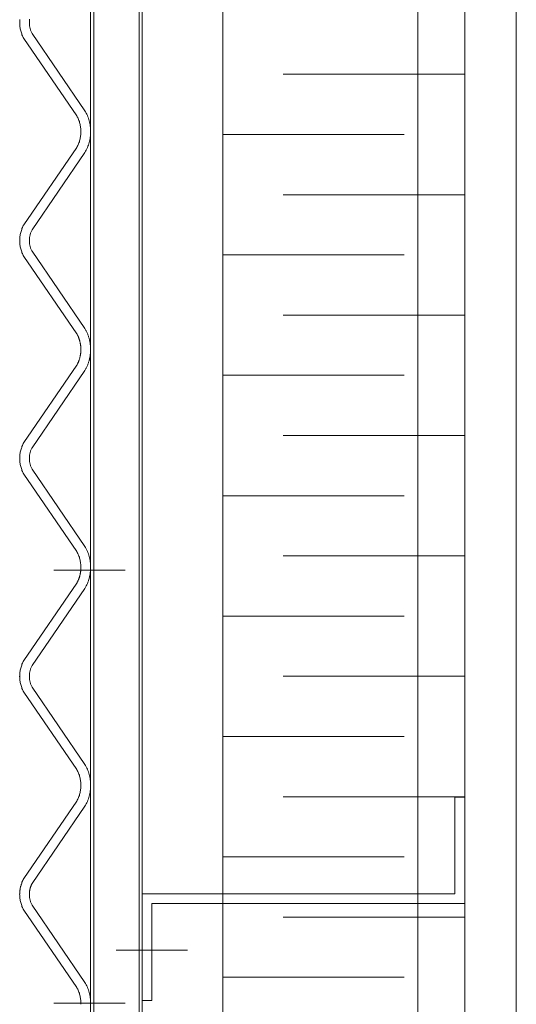
# Model space of a CAD drawing. Units: inches. Extents: x -1427 to 524, y -806 to 1404.
# Drawn here: x -975 to -969, y 1278 to 1290 of the extents above; entities that cross this region are included whole.
import ezdxf

# ---------------------------------------------------------------- set-up
doc = ezdxf.new("R2010")
doc.units = ezdxf.units.IN
doc.header["$LTSCALE"] = 48
doc.header["$MEASUREMENT"] = 0
doc.layers.add('X - Plan & Section', color=7, linetype='Continuous', lineweight=18)

# ---------------------------------------------------------------- blocks, each defined once
blk = doc.blocks.new('Group-6')
at = {"layer": 'X - Plan & Section', "transparency": 33554687}
for p, q in [((-1113.603, 451.72), (-1113.603, 717.659)), ((-1115.177, 717.437), (-1115.177, 571.685)), ((-1114.625, 717.437), (-1114.625, 571.685)), ((-1114.586, 717.437), (-1114.586, 571.685)), ((-1115.216, 715.47), (-1115.216, 571.685)), ((-1110.65, 444.495), (-1110.65, 715.365)), ((-1110.02, 444.495), (-1110.02, 709.898)), ((-1116.081, 692.522), (-1116.082, 692.51)), ((-1116.082, 692.51), (-1116.082, 692.497)), ((-1116.082, 692.497), (-1116.082, 692.485)), ((-1116.082, 692.485), (-1116.082, 692.472)), ((-1116.082, 692.472), (-1116.082, 692.459)), ((-1116.082, 692.459), (-1116.081, 692.447)), ((-1115.963, 692.51), (-1115.964, 692.502)), ((-1115.964, 692.502), (-1115.964, 692.493)), ((-1115.964, 692.493), (-1115.964, 692.485)), ((-1115.964, 692.485), (-1115.964, 692.476)), ((-1115.964, 692.476), (-1115.964, 692.468)), ((-1115.964, 692.468), (-1115.963, 692.459)), ((-1115.962, 692.519), (-1115.963, 692.51)), ((-1115.963, 692.459), (-1115.962, 692.451)), ((-1115.961, 692.527), (-1115.962, 692.519)), ((-1116.081, 692.447), (-1116.079, 692.434)), ((-1116.079, 692.434), (-1116.077, 692.422)), ((-1116.077, 692.422), (-1116.075, 692.41)), ((-1116.075, 692.41), (-1116.073, 692.397)), ((-1116.073, 692.397), (-1116.07, 692.385)), ((-1116.07, 692.385), (-1116.066, 692.373)), ((-1116.066, 692.373), (-1116.062, 692.361)), ((-1116.062, 692.361), (-1116.058, 692.349)), ((-1116.058, 692.349), (-1116.054, 692.337)), ((-1116.054, 692.337), (-1116.049, 692.325)), ((-1115.962, 692.451), (-1115.961, 692.442)), ((-1115.961, 692.442), (-1115.96, 692.434)), ((-1115.96, 692.434), (-1115.958, 692.425)), ((-1115.958, 692.425), (-1115.956, 692.417)), ((-1115.956, 692.417), (-1115.954, 692.409)), ((-1115.954, 692.409), (-1115.951, 692.401)), ((-1115.951, 692.401), (-1115.949, 692.393)), ((-1115.949, 692.393), (-1115.946, 692.385)), ((-1115.946, 692.385), (-1115.942, 692.377)), ((-1115.942, 692.377), (-1115.939, 692.369)), ((-1115.939, 692.369), (-1115.935, 692.361)), ((-1115.935, 692.361), (-1115.931, 692.354)), ((-1115.931, 692.354), (-1115.285, 691.41)), ((-1116.049, 692.325), (-1116.044, 692.314)), ((-1116.044, 692.314), (-1116.038, 692.303)), ((-1116.038, 692.303), (-1116.032, 692.292)), ((-1116.032, 692.292), (-1115.385, 691.348)), ((-1112.865, 691.854), (-1110.65, 691.854)), ((-1115.285, 691.41), (-1115.277, 691.396)), ((-1115.277, 691.396), (-1115.269, 691.381)), ((-1115.269, 691.381), (-1115.262, 691.366)), ((-1115.385, 691.348), (-1115.379, 691.337)), ((-1115.379, 691.337), (-1115.373, 691.325)), ((-1115.373, 691.325), (-1115.368, 691.314)), ((-1115.368, 691.314), (-1115.363, 691.302)), ((-1115.363, 691.302), (-1115.359, 691.291)), ((-1115.359, 691.291), (-1115.354, 691.279)), ((-1115.354, 691.279), (-1115.351, 691.267)), ((-1115.351, 691.267), (-1115.347, 691.254)), ((-1115.347, 691.254), (-1115.344, 691.242)), ((-1115.262, 691.366), (-1115.255, 691.35)), ((-1115.255, 691.35), (-1115.249, 691.335)), ((-1115.249, 691.335), (-1115.243, 691.319)), ((-1115.243, 691.319), (-1115.238, 691.303)), ((-1115.238, 691.303), (-1115.234, 691.287)), ((-1115.234, 691.287), (-1115.23, 691.271)), ((-1115.23, 691.271), (-1115.226, 691.254)), ((-1115.226, 691.254), (-1115.223, 691.238)), ((-1115.344, 691.242), (-1115.342, 691.23)), ((-1115.342, 691.23), (-1115.339, 691.217)), ((-1115.339, 691.217), (-1115.338, 691.205)), ((-1115.338, 691.205), (-1115.336, 691.192)), ((-1115.336, 691.192), (-1115.335, 691.18)), ((-1115.335, 691.18), (-1115.335, 691.167)), ((-1115.335, 691.167), (-1115.334, 691.155)), ((-1115.334, 691.155), (-1115.335, 691.142)), ((-1115.335, 691.142), (-1115.335, 691.129)), ((-1115.223, 691.238), (-1115.221, 691.221)), ((-1115.221, 691.221), (-1115.219, 691.205)), ((-1115.219, 691.205), (-1115.217, 691.188)), ((-1115.217, 691.188), (-1115.217, 691.171)), ((-1115.217, 691.171), (-1115.216, 691.155)), ((-1115.216, 691.155), (-1115.217, 691.138)), ((-1115.217, 691.138), (-1115.217, 691.121)), ((-1115.359, 691.019), (-1115.363, 691.007)), ((-1115.354, 691.031), (-1115.359, 691.019)), ((-1115.351, 691.043), (-1115.354, 691.031)), ((-1115.347, 691.055), (-1115.351, 691.043)), ((-1115.344, 691.067), (-1115.347, 691.055)), ((-1115.342, 691.08), (-1115.344, 691.067)), ((-1115.339, 691.092), (-1115.342, 691.08)), ((-1115.338, 691.104), (-1115.339, 691.092)), ((-1115.336, 691.117), (-1115.338, 691.104)), ((-1115.335, 691.129), (-1115.336, 691.117)), ((-1115.234, 691.022), (-1115.238, 691.006)), ((-1115.23, 691.039), (-1115.234, 691.022)), ((-1115.226, 691.055), (-1115.23, 691.039)), ((-1115.223, 691.071), (-1115.226, 691.055)), ((-1115.221, 691.088), (-1115.223, 691.071)), ((-1115.219, 691.105), (-1115.221, 691.088)), ((-1115.217, 691.121), (-1115.219, 691.105)), ((-1113.603, 691.119), (-1111.388, 691.119)), ((-1115.385, 690.962), (-1116.032, 690.018)), ((-1115.285, 690.899), (-1115.931, 689.956)), ((-1115.379, 690.973), (-1115.385, 690.962)), ((-1115.373, 690.984), (-1115.379, 690.973)), ((-1115.368, 690.995), (-1115.373, 690.984)), ((-1115.363, 691.007), (-1115.368, 690.995)), ((-1115.277, 690.914), (-1115.285, 690.899)), ((-1115.269, 690.928), (-1115.277, 690.914)), ((-1115.262, 690.944), (-1115.269, 690.928)), ((-1115.255, 690.959), (-1115.262, 690.944)), ((-1115.249, 690.975), (-1115.255, 690.959)), ((-1115.243, 690.99), (-1115.249, 690.975)), ((-1115.238, 691.006), (-1115.243, 690.99)), ((-1112.865, 690.384), (-1110.65, 690.384)), ((-1116.066, 689.937), (-1116.07, 689.924)), ((-1116.062, 689.949), (-1116.066, 689.937)), ((-1116.058, 689.961), (-1116.062, 689.949)), ((-1116.054, 689.972), (-1116.058, 689.961)), ((-1116.049, 689.984), (-1116.054, 689.972)), ((-1116.044, 689.995), (-1116.049, 689.984)), ((-1116.038, 690.007), (-1116.044, 689.995)), ((-1116.032, 690.018), (-1116.038, 690.007)), ((-1115.942, 689.933), (-1115.946, 689.925)), ((-1115.939, 689.94), (-1115.942, 689.933)), ((-1115.935, 689.948), (-1115.939, 689.94)), ((-1115.931, 689.956), (-1115.935, 689.948)), ((-1116.081, 689.862), (-1116.082, 689.85)), ((-1116.082, 689.85), (-1116.082, 689.837)), ((-1116.082, 689.837), (-1116.082, 689.825)), ((-1116.082, 689.825), (-1116.082, 689.812)), ((-1116.082, 689.812), (-1116.082, 689.799)), ((-1116.079, 689.875), (-1116.081, 689.862)), ((-1116.077, 689.887), (-1116.079, 689.875)), ((-1116.075, 689.9), (-1116.077, 689.887)), ((-1116.073, 689.912), (-1116.075, 689.9)), ((-1116.07, 689.924), (-1116.073, 689.912)), ((-1115.963, 689.85), (-1115.964, 689.842)), ((-1115.964, 689.842), (-1115.964, 689.833)), ((-1115.964, 689.833), (-1115.964, 689.825)), ((-1115.964, 689.825), (-1115.964, 689.816)), ((-1115.964, 689.816), (-1115.964, 689.808)), ((-1115.962, 689.859), (-1115.963, 689.85)), ((-1115.961, 689.867), (-1115.962, 689.859)), ((-1115.96, 689.876), (-1115.961, 689.867)), ((-1115.958, 689.884), (-1115.96, 689.876)), ((-1115.956, 689.892), (-1115.958, 689.884)), ((-1115.954, 689.9), (-1115.956, 689.892)), ((-1115.951, 689.909), (-1115.954, 689.9)), ((-1115.949, 689.917), (-1115.951, 689.909)), ((-1115.946, 689.925), (-1115.949, 689.917)), ((-1116.082, 689.799), (-1116.081, 689.787)), ((-1116.081, 689.787), (-1116.079, 689.774)), ((-1116.079, 689.774), (-1116.077, 689.762)), ((-1116.077, 689.762), (-1116.075, 689.75)), ((-1116.075, 689.75), (-1116.073, 689.737)), ((-1116.073, 689.737), (-1116.07, 689.725)), ((-1116.07, 689.725), (-1116.066, 689.713)), ((-1116.066, 689.713), (-1116.062, 689.701)), ((-1116.062, 689.701), (-1116.058, 689.689)), ((-1115.964, 689.808), (-1115.963, 689.799)), ((-1115.963, 689.799), (-1115.962, 689.791)), ((-1115.962, 689.791), (-1115.961, 689.782)), ((-1115.961, 689.782), (-1115.96, 689.774)), ((-1115.96, 689.774), (-1115.958, 689.765)), ((-1115.958, 689.765), (-1115.956, 689.757)), ((-1115.956, 689.757), (-1115.954, 689.749)), ((-1115.954, 689.749), (-1115.951, 689.741)), ((-1115.951, 689.741), (-1115.949, 689.733)), ((-1115.949, 689.733), (-1115.946, 689.725)), ((-1115.946, 689.725), (-1115.942, 689.717)), ((-1115.942, 689.717), (-1115.939, 689.709)), ((-1115.939, 689.709), (-1115.935, 689.701)), ((-1115.935, 689.701), (-1115.931, 689.694)), ((-1115.931, 689.694), (-1115.285, 688.75)), ((-1116.058, 689.689), (-1116.054, 689.677)), ((-1116.054, 689.677), (-1116.049, 689.665)), ((-1116.049, 689.665), (-1116.044, 689.654)), ((-1116.044, 689.654), (-1116.038, 689.643)), ((-1116.038, 689.643), (-1116.032, 689.632)), ((-1116.032, 689.632), (-1115.385, 688.688)), ((-1113.603, 689.65), (-1111.388, 689.65)), ((-1112.865, 688.915), (-1110.65, 688.915)), ((-1115.285, 688.75), (-1115.281, 688.743)), ((-1115.281, 688.743), (-1115.277, 688.736)), ((-1115.277, 688.736), (-1115.273, 688.728)), ((-1115.273, 688.728), (-1115.269, 688.721)), ((-1115.385, 688.688), (-1115.382, 688.682)), ((-1115.382, 688.682), (-1115.379, 688.677)), ((-1115.379, 688.677), (-1115.376, 688.671)), ((-1115.376, 688.671), (-1115.373, 688.665)), ((-1115.373, 688.665), (-1115.371, 688.66)), ((-1115.371, 688.66), (-1115.368, 688.654)), ((-1115.368, 688.654), (-1115.366, 688.648)), ((-1115.366, 688.648), (-1115.363, 688.642)), ((-1115.363, 688.642), (-1115.361, 688.637)), ((-1115.361, 688.637), (-1115.359, 688.631)), ((-1115.359, 688.631), (-1115.357, 688.625)), ((-1115.357, 688.625), (-1115.355, 688.619)), ((-1115.355, 688.619), (-1115.353, 688.613)), ((-1115.353, 688.613), (-1115.351, 688.607)), ((-1115.269, 688.721), (-1115.265, 688.713)), ((-1115.265, 688.713), (-1115.262, 688.706)), ((-1115.262, 688.706), (-1115.259, 688.698)), ((-1115.259, 688.698), (-1115.255, 688.691)), ((-1115.255, 688.691), (-1115.252, 688.683)), ((-1115.252, 688.683), (-1115.249, 688.675)), ((-1115.249, 688.675), (-1115.246, 688.667)), ((-1115.246, 688.667), (-1115.244, 688.659)), ((-1115.244, 688.659), (-1115.241, 688.651)), ((-1115.241, 688.651), (-1115.238, 688.643)), ((-1115.238, 688.643), (-1115.236, 688.635)), ((-1115.236, 688.635), (-1115.234, 688.627)), ((-1115.234, 688.627), (-1115.232, 688.619)), ((-1115.232, 688.619), (-1115.23, 688.611)), ((-1115.23, 688.611), (-1115.228, 688.603)), ((-1115.351, 688.607), (-1115.349, 688.601)), ((-1115.349, 688.601), (-1115.347, 688.595)), ((-1115.347, 688.595), (-1115.346, 688.589)), ((-1115.346, 688.589), (-1115.344, 688.582)), ((-1115.344, 688.582), (-1115.343, 688.576)), ((-1115.343, 688.576), (-1115.342, 688.57)), ((-1115.342, 688.57), (-1115.341, 688.564)), ((-1115.341, 688.564), (-1115.34, 688.558)), ((-1115.34, 688.558), (-1115.339, 688.552)), ((-1115.339, 688.552), (-1115.338, 688.545)), ((-1115.338, 688.545), (-1115.337, 688.539)), ((-1115.337, 688.539), (-1115.336, 688.533)), ((-1115.336, 688.533), (-1115.336, 688.527)), ((-1115.336, 688.527), (-1115.335, 688.52)), ((-1115.335, 688.52), (-1115.335, 688.514)), ((-1115.335, 688.514), (-1115.335, 688.508)), ((-1115.335, 688.508), (-1115.335, 688.501)), ((-1115.335, 688.501), (-1115.334, 688.495)), ((-1115.334, 688.495), (-1115.335, 688.489)), ((-1115.335, 688.489), (-1115.335, 688.483)), ((-1115.228, 688.603), (-1115.226, 688.595)), ((-1115.226, 688.595), (-1115.225, 688.587)), ((-1115.225, 688.587), (-1115.223, 688.578)), ((-1115.223, 688.578), (-1115.222, 688.57)), ((-1115.222, 688.57), (-1115.221, 688.562)), ((-1115.221, 688.562), (-1115.22, 688.553)), ((-1115.22, 688.553), (-1115.219, 688.545)), ((-1115.219, 688.545), (-1115.218, 688.537)), ((-1115.218, 688.537), (-1115.217, 688.529)), ((-1115.217, 688.529), (-1115.217, 688.52)), ((-1115.217, 688.52), (-1115.217, 688.512)), ((-1115.217, 688.512), (-1115.216, 688.503)), ((-1115.216, 688.503), (-1115.216, 688.495)), ((-1115.216, 688.495), (-1115.216, 688.487)), ((-1115.355, 688.371), (-1115.357, 688.366)), ((-1115.353, 688.377), (-1115.355, 688.371)), ((-1115.351, 688.383), (-1115.353, 688.377)), ((-1115.349, 688.39), (-1115.351, 688.383)), ((-1115.347, 688.396), (-1115.349, 688.39)), ((-1115.346, 688.402), (-1115.347, 688.396)), ((-1115.344, 688.408), (-1115.346, 688.402)), ((-1115.343, 688.414), (-1115.344, 688.408)), ((-1115.342, 688.42), (-1115.343, 688.414)), ((-1115.341, 688.426), (-1115.342, 688.42)), ((-1115.34, 688.433), (-1115.341, 688.426)), ((-1115.339, 688.439), (-1115.34, 688.433)), ((-1115.338, 688.445), (-1115.339, 688.439)), ((-1115.337, 688.451), (-1115.338, 688.445)), ((-1115.336, 688.457), (-1115.337, 688.451)), ((-1115.335, 688.47), (-1115.336, 688.464)), ((-1115.336, 688.464), (-1115.336, 688.457)), ((-1115.335, 688.483), (-1115.335, 688.476)), ((-1115.335, 688.476), (-1115.335, 688.47)), ((-1115.232, 688.371), (-1115.234, 688.363)), ((-1115.23, 688.379), (-1115.232, 688.371)), ((-1115.228, 688.387), (-1115.23, 688.379)), ((-1115.226, 688.396), (-1115.228, 688.387)), ((-1115.225, 688.404), (-1115.226, 688.396)), ((-1115.223, 688.412), (-1115.225, 688.404)), ((-1115.222, 688.42), (-1115.223, 688.412)), ((-1115.221, 688.428), (-1115.222, 688.42)), ((-1115.22, 688.437), (-1115.221, 688.428)), ((-1115.219, 688.445), (-1115.22, 688.437)), ((-1115.218, 688.453), (-1115.219, 688.445)), ((-1115.217, 688.462), (-1115.218, 688.453)), ((-1115.216, 688.487), (-1115.217, 688.478)), ((-1115.217, 688.478), (-1115.217, 688.47)), ((-1115.217, 688.47), (-1115.217, 688.462)), ((-1115.385, 688.303), (-1116.032, 687.359)), ((-1115.382, 688.308), (-1115.385, 688.303)), ((-1115.379, 688.314), (-1115.382, 688.308)), ((-1115.376, 688.319), (-1115.379, 688.314)), ((-1115.373, 688.325), (-1115.376, 688.319)), ((-1115.371, 688.331), (-1115.373, 688.325)), ((-1115.368, 688.336), (-1115.371, 688.331)), ((-1115.366, 688.342), (-1115.368, 688.336)), ((-1115.363, 688.348), (-1115.366, 688.342)), ((-1115.361, 688.354), (-1115.363, 688.348)), ((-1115.359, 688.36), (-1115.361, 688.354)), ((-1115.357, 688.366), (-1115.359, 688.36)), ((-1115.277, 688.254), (-1115.281, 688.247)), ((-1115.273, 688.262), (-1115.277, 688.254)), ((-1115.269, 688.269), (-1115.273, 688.262)), ((-1115.265, 688.277), (-1115.269, 688.269)), ((-1115.262, 688.284), (-1115.265, 688.277)), ((-1115.259, 688.292), (-1115.262, 688.284)), ((-1115.255, 688.3), (-1115.259, 688.292)), ((-1115.252, 688.307), (-1115.255, 688.3)), ((-1115.249, 688.315), (-1115.252, 688.307)), ((-1115.246, 688.323), (-1115.249, 688.315)), ((-1115.244, 688.331), (-1115.246, 688.323)), ((-1115.241, 688.339), (-1115.244, 688.331)), ((-1115.238, 688.347), (-1115.241, 688.339)), ((-1115.236, 688.355), (-1115.238, 688.347)), ((-1115.234, 688.363), (-1115.236, 688.355)), ((-1115.285, 688.24), (-1115.931, 687.297)), ((-1115.281, 688.247), (-1115.285, 688.24)), ((-1113.603, 688.18), (-1111.388, 688.18)), ((-1112.865, 687.445), (-1110.65, 687.445)), ((-1116.062, 687.29), (-1116.066, 687.277)), ((-1116.058, 687.301), (-1116.062, 687.29)), ((-1116.054, 687.313), (-1116.058, 687.301)), ((-1116.049, 687.325), (-1116.054, 687.313)), ((-1116.044, 687.336), (-1116.049, 687.325)), ((-1116.038, 687.347), (-1116.044, 687.336)), ((-1116.032, 687.359), (-1116.038, 687.347)), ((-1115.935, 687.289), (-1115.939, 687.281)), ((-1115.931, 687.297), (-1115.935, 687.289)), ((-1116.081, 687.203), (-1116.082, 687.191)), ((-1116.082, 687.191), (-1116.082, 687.178)), ((-1116.082, 687.178), (-1116.082, 687.166)), ((-1116.079, 687.216), (-1116.081, 687.203)), ((-1116.077, 687.228), (-1116.079, 687.216)), ((-1116.075, 687.241), (-1116.077, 687.228)), ((-1116.073, 687.253), (-1116.075, 687.241)), ((-1116.07, 687.265), (-1116.073, 687.253)), ((-1116.066, 687.277), (-1116.07, 687.265)), ((-1115.963, 687.191), (-1115.964, 687.183)), ((-1115.964, 687.183), (-1115.964, 687.174)), ((-1115.964, 687.174), (-1115.964, 687.166)), ((-1115.962, 687.2), (-1115.963, 687.191)), ((-1115.961, 687.208), (-1115.962, 687.2)), ((-1115.96, 687.216), (-1115.961, 687.208)), ((-1115.958, 687.225), (-1115.96, 687.216)), ((-1115.956, 687.233), (-1115.958, 687.225)), ((-1115.954, 687.241), (-1115.956, 687.233)), ((-1115.951, 687.249), (-1115.954, 687.241)), ((-1115.949, 687.258), (-1115.951, 687.249)), ((-1115.946, 687.266), (-1115.949, 687.258)), ((-1115.942, 687.273), (-1115.946, 687.266)), ((-1115.939, 687.281), (-1115.942, 687.273)), ((-1116.082, 687.166), (-1116.082, 687.153)), ((-1116.082, 687.153), (-1116.082, 687.14)), ((-1116.082, 687.14), (-1116.081, 687.128)), ((-1116.081, 687.128), (-1116.079, 687.115)), ((-1116.079, 687.115), (-1116.077, 687.103)), ((-1116.077, 687.103), (-1116.075, 687.09)), ((-1116.075, 687.09), (-1116.073, 687.078)), ((-1116.073, 687.078), (-1116.07, 687.066)), ((-1116.07, 687.066), (-1116.066, 687.054)), ((-1116.066, 687.054), (-1116.062, 687.042)), ((-1115.964, 687.166), (-1115.964, 687.157)), ((-1115.964, 687.157), (-1115.964, 687.149)), ((-1115.964, 687.149), (-1115.963, 687.14)), ((-1115.963, 687.14), (-1115.962, 687.132)), ((-1115.962, 687.132), (-1115.961, 687.123)), ((-1115.961, 687.123), (-1115.96, 687.115)), ((-1115.96, 687.115), (-1115.958, 687.106)), ((-1115.958, 687.106), (-1115.956, 687.098)), ((-1115.956, 687.098), (-1115.954, 687.09)), ((-1115.954, 687.09), (-1115.951, 687.082)), ((-1115.951, 687.082), (-1115.949, 687.074)), ((-1115.949, 687.074), (-1115.946, 687.066)), ((-1115.946, 687.066), (-1115.942, 687.058)), ((-1115.942, 687.058), (-1115.939, 687.05)), ((-1115.939, 687.05), (-1115.935, 687.042)), ((-1116.062, 687.042), (-1116.058, 687.03)), ((-1116.058, 687.03), (-1116.054, 687.018)), ((-1116.054, 687.018), (-1116.049, 687.006)), ((-1116.049, 687.006), (-1116.044, 686.995)), ((-1116.044, 686.995), (-1116.038, 686.984)), ((-1116.038, 686.984), (-1116.032, 686.973)), ((-1116.032, 686.973), (-1115.385, 686.029)), ((-1115.935, 687.042), (-1115.931, 687.035)), ((-1115.931, 687.035), (-1115.285, 686.091)), ((-1113.603, 686.711), (-1111.388, 686.711)), ((-1115.285, 686.091), (-1115.277, 686.077)), ((-1115.385, 686.029), (-1115.379, 686.017)), ((-1115.379, 686.017), (-1115.373, 686.006)), ((-1115.373, 686.006), (-1115.368, 685.995)), ((-1115.368, 685.995), (-1115.363, 685.983)), ((-1115.363, 685.983), (-1115.359, 685.971)), ((-1115.359, 685.971), (-1115.354, 685.96)), ((-1115.277, 686.077), (-1115.269, 686.062)), ((-1115.269, 686.062), (-1115.262, 686.047)), ((-1115.262, 686.047), (-1115.255, 686.031)), ((-1115.255, 686.031), (-1115.249, 686.016)), ((-1115.249, 686.016), (-1115.243, 686)), ((-1115.243, 686), (-1115.238, 685.984)), ((-1115.238, 685.984), (-1115.234, 685.968)), ((-1115.234, 685.968), (-1115.23, 685.952)), ((-1112.865, 685.976), (-1110.65, 685.976)), ((-1115.354, 685.96), (-1115.351, 685.947)), ((-1115.351, 685.947), (-1115.347, 685.935)), ((-1115.347, 685.935), (-1115.344, 685.923)), ((-1115.344, 685.923), (-1115.342, 685.911)), ((-1115.342, 685.911), (-1115.339, 685.898)), ((-1115.339, 685.898), (-1115.338, 685.886)), ((-1115.338, 685.886), (-1115.336, 685.873)), ((-1115.336, 685.873), (-1115.335, 685.861)), ((-1115.335, 685.861), (-1115.335, 685.848)), ((-1115.335, 685.848), (-1115.334, 685.836)), ((-1115.23, 685.952), (-1115.226, 685.935)), ((-1115.226, 685.935), (-1115.223, 685.919)), ((-1115.223, 685.919), (-1115.221, 685.902)), ((-1115.221, 685.902), (-1115.219, 685.886)), ((-1115.219, 685.886), (-1115.217, 685.869)), ((-1115.217, 685.869), (-1115.217, 685.852)), ((-1115.217, 685.852), (-1115.216, 685.836)), ((-1115.347, 685.736), (-1115.351, 685.724)), ((-1115.349, 685.73), (-1115.351, 685.723)), ((-1115.347, 685.736), (-1115.349, 685.73)), ((-1115.344, 685.748), (-1115.347, 685.736)), ((-1115.346, 685.742), (-1115.347, 685.736)), ((-1115.344, 685.748), (-1115.346, 685.742)), ((-1115.342, 685.76), (-1115.344, 685.748)), ((-1115.343, 685.754), (-1115.344, 685.748)), ((-1115.342, 685.76), (-1115.343, 685.754)), ((-1115.339, 685.773), (-1115.342, 685.76)), ((-1115.341, 685.766), (-1115.342, 685.76)), ((-1115.34, 685.773), (-1115.341, 685.766)), ((-1115.339, 685.779), (-1115.34, 685.773)), ((-1115.338, 685.785), (-1115.339, 685.779)), ((-1115.338, 685.785), (-1115.339, 685.773)), ((-1115.336, 685.798), (-1115.338, 685.785)), ((-1115.337, 685.791), (-1115.338, 685.785)), ((-1115.336, 685.797), (-1115.337, 685.791)), ((-1115.335, 685.81), (-1115.336, 685.804)), ((-1115.335, 685.81), (-1115.336, 685.798)), ((-1115.336, 685.804), (-1115.336, 685.797)), ((-1115.334, 685.836), (-1115.335, 685.823)), ((-1115.334, 685.835), (-1115.335, 685.829)), ((-1115.335, 685.829), (-1115.335, 685.823)), ((-1115.335, 685.823), (-1115.335, 685.816)), ((-1115.335, 685.823), (-1115.335, 685.81)), ((-1115.335, 685.816), (-1115.335, 685.81)), ((-1115.226, 685.736), (-1115.23, 685.719)), ((-1115.228, 685.727), (-1115.23, 685.719)), ((-1115.226, 685.736), (-1115.228, 685.727)), ((-1115.223, 685.752), (-1115.226, 685.736)), ((-1115.225, 685.744), (-1115.226, 685.736)), ((-1115.223, 685.752), (-1115.225, 685.744)), ((-1115.221, 685.769), (-1115.223, 685.752)), ((-1115.222, 685.76), (-1115.223, 685.752)), ((-1115.221, 685.768), (-1115.222, 685.76)), ((-1115.219, 685.785), (-1115.221, 685.769)), ((-1115.22, 685.777), (-1115.221, 685.768)), ((-1115.219, 685.785), (-1115.22, 685.777)), ((-1115.217, 685.802), (-1115.219, 685.785)), ((-1115.218, 685.793), (-1115.219, 685.785)), ((-1115.217, 685.802), (-1115.218, 685.793)), ((-1115.216, 685.836), (-1115.217, 685.819)), ((-1115.216, 685.827), (-1115.217, 685.818)), ((-1115.217, 685.819), (-1115.217, 685.802)), ((-1115.217, 685.818), (-1115.217, 685.81)), ((-1115.217, 685.81), (-1115.217, 685.802)), ((-1115.216, 685.835), (-1115.216, 685.827)), ((-1115.385, 685.643), (-1116.032, 684.699)), ((-1115.385, 685.643), (-1116.032, 684.699)), ((-1115.379, 685.654), (-1115.385, 685.643)), ((-1115.382, 685.648), (-1115.385, 685.643)), ((-1115.379, 685.654), (-1115.382, 685.648)), ((-1115.373, 685.665), (-1115.379, 685.654)), ((-1115.376, 685.659), (-1115.379, 685.654)), ((-1115.373, 685.665), (-1115.376, 685.659)), ((-1115.368, 685.676), (-1115.373, 685.665)), ((-1115.371, 685.671), (-1115.373, 685.665)), ((-1115.368, 685.676), (-1115.371, 685.671)), ((-1115.363, 685.688), (-1115.368, 685.676)), ((-1115.366, 685.682), (-1115.368, 685.676)), ((-1115.363, 685.688), (-1115.366, 685.682)), ((-1115.359, 685.7), (-1115.363, 685.688)), ((-1115.361, 685.694), (-1115.363, 685.688)), ((-1115.359, 685.7), (-1115.361, 685.694)), ((-1115.354, 685.712), (-1115.359, 685.7)), ((-1115.357, 685.706), (-1115.359, 685.7)), ((-1115.355, 685.711), (-1115.357, 685.706)), ((-1115.353, 685.717), (-1115.355, 685.711)), ((-1115.351, 685.724), (-1115.354, 685.712)), ((-1115.351, 685.723), (-1115.353, 685.717)), ((-1115.269, 685.609), (-1115.277, 685.594)), ((-1115.269, 685.609), (-1115.273, 685.602)), ((-1115.262, 685.624), (-1115.269, 685.609)), ((-1115.265, 685.617), (-1115.269, 685.609)), ((-1115.262, 685.624), (-1115.265, 685.617)), ((-1115.255, 685.64), (-1115.262, 685.624)), ((-1115.259, 685.632), (-1115.262, 685.624)), ((-1115.255, 685.64), (-1115.259, 685.632)), ((-1115.249, 685.655), (-1115.255, 685.64)), ((-1115.252, 685.647), (-1115.255, 685.64)), ((-1115.249, 685.655), (-1115.252, 685.647)), ((-1115.243, 685.671), (-1115.249, 685.655)), ((-1115.246, 685.663), (-1115.249, 685.655)), ((-1115.244, 685.671), (-1115.246, 685.663)), ((-1115.241, 685.679), (-1115.244, 685.671)), ((-1115.238, 685.687), (-1115.243, 685.671)), ((-1115.238, 685.687), (-1115.241, 685.679)), ((-1115.234, 685.703), (-1115.238, 685.687)), ((-1115.236, 685.695), (-1115.238, 685.687)), ((-1115.234, 685.703), (-1115.236, 685.695)), ((-1115.23, 685.719), (-1115.234, 685.703)), ((-1115.232, 685.711), (-1115.234, 685.703)), ((-1115.23, 685.719), (-1115.232, 685.711)), ((-1115.285, 685.58), (-1115.931, 684.637)), ((-1115.285, 685.58), (-1115.931, 684.637)), ((-1115.277, 685.594), (-1115.285, 685.58)), ((-1115.281, 685.587), (-1115.285, 685.58)), ((-1115.277, 685.594), (-1115.281, 685.587)), ((-1115.273, 685.602), (-1115.277, 685.594)), ((-1113.603, 685.241), (-1111.388, 685.241)), ((-1116.054, 684.653), (-1116.058, 684.641)), ((-1116.054, 684.653), (-1116.058, 684.641)), ((-1116.049, 684.665), (-1116.054, 684.653)), ((-1116.049, 684.665), (-1116.054, 684.653)), ((-1116.044, 684.676), (-1116.049, 684.665)), ((-1116.044, 684.676), (-1116.049, 684.665)), ((-1116.038, 684.687), (-1116.044, 684.676)), ((-1116.038, 684.687), (-1116.044, 684.676)), ((-1116.032, 684.699), (-1116.038, 684.687)), ((-1116.032, 684.699), (-1116.038, 684.687)), ((-1116.081, 684.543), (-1116.082, 684.531)), ((-1116.081, 684.543), (-1116.082, 684.531)), ((-1116.082, 684.531), (-1116.082, 684.518)), ((-1116.082, 684.531), (-1116.082, 684.518)), ((-1116.079, 684.556), (-1116.081, 684.543)), ((-1116.079, 684.556), (-1116.081, 684.543)), ((-1116.077, 684.568), (-1116.079, 684.556)), ((-1116.077, 684.568), (-1116.079, 684.556)), ((-1116.075, 684.581), (-1116.077, 684.568)), ((-1116.075, 684.581), (-1116.077, 684.568)), ((-1116.073, 684.593), (-1116.075, 684.581)), ((-1116.073, 684.593), (-1116.075, 684.581)), ((-1116.07, 684.605), (-1116.073, 684.593)), ((-1116.07, 684.605), (-1116.073, 684.593)), ((-1116.066, 684.617), (-1116.07, 684.605)), ((-1116.066, 684.617), (-1116.07, 684.605)), ((-1116.062, 684.63), (-1116.066, 684.617)), ((-1116.062, 684.63), (-1116.066, 684.617)), ((-1116.058, 684.641), (-1116.062, 684.63)), ((-1116.058, 684.641), (-1116.062, 684.63)), ((-1115.963, 684.531), (-1115.964, 684.523)), ((-1115.963, 684.531), (-1115.964, 684.523)), ((-1115.964, 684.523), (-1115.964, 684.514)), ((-1115.964, 684.523), (-1115.964, 684.514)), ((-1115.962, 684.54), (-1115.963, 684.531)), ((-1115.962, 684.54), (-1115.963, 684.531)), ((-1115.961, 684.548), (-1115.962, 684.54)), ((-1115.961, 684.548), (-1115.962, 684.54)), ((-1115.96, 684.556), (-1115.961, 684.548)), ((-1115.96, 684.556), (-1115.961, 684.548)), ((-1115.958, 684.565), (-1115.96, 684.556)), ((-1115.958, 684.565), (-1115.96, 684.556)), ((-1115.956, 684.573), (-1115.958, 684.565)), ((-1115.956, 684.573), (-1115.958, 684.565)), ((-1115.954, 684.581), (-1115.956, 684.573)), ((-1115.954, 684.581), (-1115.956, 684.573)), ((-1115.951, 684.589), (-1115.954, 684.581)), ((-1115.951, 684.589), (-1115.954, 684.581)), ((-1115.949, 684.598), (-1115.951, 684.589)), ((-1115.949, 684.598), (-1115.951, 684.589)), ((-1115.946, 684.606), (-1115.949, 684.598)), ((-1115.946, 684.606), (-1115.949, 684.598)), ((-1115.942, 684.613), (-1115.946, 684.606)), ((-1115.942, 684.613), (-1115.946, 684.606)), ((-1115.939, 684.621), (-1115.942, 684.613)), ((-1115.939, 684.621), (-1115.942, 684.613)), ((-1115.935, 684.629), (-1115.939, 684.621)), ((-1115.935, 684.629), (-1115.939, 684.621)), ((-1115.931, 684.637), (-1115.935, 684.629)), ((-1115.931, 684.637), (-1115.935, 684.629)), ((-1116.082, 684.518), (-1116.083, 684.506)), ((-1116.083, 684.506), (-1116.082, 684.493)), ((-1116.082, 684.518), (-1116.082, 684.506)), ((-1116.082, 684.506), (-1116.082, 684.493)), ((-1116.082, 684.493), (-1116.082, 684.48)), ((-1116.082, 684.493), (-1116.082, 684.48)), ((-1116.082, 684.48), (-1116.081, 684.468)), ((-1116.082, 684.48), (-1116.081, 684.468)), ((-1116.081, 684.468), (-1116.079, 684.455)), ((-1116.081, 684.468), (-1116.079, 684.455)), ((-1116.079, 684.455), (-1116.077, 684.443)), ((-1116.079, 684.455), (-1116.077, 684.443)), ((-1116.077, 684.443), (-1116.075, 684.43)), ((-1116.077, 684.443), (-1116.075, 684.43)), ((-1116.075, 684.43), (-1116.073, 684.418)), ((-1116.075, 684.43), (-1116.073, 684.418)), ((-1116.073, 684.418), (-1116.07, 684.406)), ((-1116.073, 684.418), (-1116.07, 684.406)), ((-1116.07, 684.406), (-1116.066, 684.394)), ((-1116.07, 684.406), (-1116.066, 684.394)), ((-1115.964, 684.514), (-1115.964, 684.506)), ((-1115.964, 684.514), (-1115.964, 684.506)), ((-1115.964, 684.506), (-1115.964, 684.497)), ((-1115.964, 684.506), (-1115.964, 684.497)), ((-1115.964, 684.497), (-1115.964, 684.489)), ((-1115.964, 684.497), (-1115.964, 684.489)), ((-1115.964, 684.489), (-1115.963, 684.48)), ((-1115.964, 684.489), (-1115.963, 684.48)), ((-1115.963, 684.48), (-1115.962, 684.472)), ((-1115.963, 684.48), (-1115.962, 684.472)), ((-1115.962, 684.472), (-1115.961, 684.463)), ((-1115.962, 684.472), (-1115.961, 684.463)), ((-1115.961, 684.463), (-1115.96, 684.455)), ((-1115.961, 684.463), (-1115.96, 684.455)), ((-1115.96, 684.455), (-1115.958, 684.446)), ((-1115.96, 684.455), (-1115.958, 684.446)), ((-1115.958, 684.446), (-1115.956, 684.438)), ((-1115.958, 684.446), (-1115.956, 684.438)), ((-1115.956, 684.438), (-1115.954, 684.43)), ((-1115.956, 684.438), (-1115.954, 684.43)), ((-1115.954, 684.43), (-1115.951, 684.422)), ((-1115.954, 684.43), (-1115.951, 684.422)), ((-1115.951, 684.422), (-1115.949, 684.414)), ((-1115.951, 684.422), (-1115.949, 684.414)), ((-1115.949, 684.414), (-1115.946, 684.406)), ((-1115.949, 684.414), (-1115.946, 684.406)), ((-1115.946, 684.406), (-1115.942, 684.398)), ((-1115.946, 684.406), (-1115.942, 684.398)), ((-1112.865, 684.507), (-1110.65, 684.507)), ((-1116.066, 684.394), (-1116.062, 684.382)), ((-1116.066, 684.394), (-1116.062, 684.382)), ((-1116.062, 684.382), (-1116.058, 684.37)), ((-1116.062, 684.382), (-1116.058, 684.37)), ((-1116.058, 684.37), (-1116.054, 684.358)), ((-1116.058, 684.37), (-1116.054, 684.358)), ((-1116.054, 684.358), (-1116.049, 684.346)), ((-1116.054, 684.358), (-1116.049, 684.346)), ((-1116.049, 684.346), (-1116.044, 684.335)), ((-1116.049, 684.346), (-1116.044, 684.335)), ((-1116.044, 684.335), (-1116.038, 684.324)), ((-1116.044, 684.335), (-1116.038, 684.324)), ((-1116.038, 684.324), (-1116.032, 684.313)), ((-1116.038, 684.324), (-1116.032, 684.313)), ((-1116.032, 684.313), (-1115.385, 683.369)), ((-1116.032, 684.313), (-1115.385, 683.369)), ((-1115.942, 684.398), (-1115.939, 684.39)), ((-1115.942, 684.398), (-1115.939, 684.39)), ((-1115.939, 684.39), (-1115.935, 684.382)), ((-1115.939, 684.39), (-1115.935, 684.382)), ((-1115.935, 684.382), (-1115.931, 684.375)), ((-1115.935, 684.382), (-1115.931, 684.375)), ((-1115.931, 684.375), (-1115.285, 683.431)), ((-1115.931, 684.375), (-1115.285, 683.431)), ((-1113.603, 683.772), (-1111.388, 683.772)), ((-1115.385, 683.369), (-1115.379, 683.357)), ((-1115.385, 683.369), (-1115.379, 683.357)), ((-1115.379, 683.357), (-1115.373, 683.346)), ((-1115.379, 683.357), (-1115.373, 683.346)), ((-1115.373, 683.346), (-1115.368, 683.335)), ((-1115.373, 683.346), (-1115.368, 683.335)), ((-1115.368, 683.335), (-1115.363, 683.323)), ((-1115.368, 683.335), (-1115.363, 683.323)), ((-1115.363, 683.323), (-1115.359, 683.311)), ((-1115.363, 683.323), (-1115.359, 683.311)), ((-1115.285, 683.431), (-1115.277, 683.417)), ((-1115.285, 683.431), (-1115.277, 683.417)), ((-1115.277, 683.417), (-1115.269, 683.402)), ((-1115.277, 683.417), (-1115.269, 683.402)), ((-1115.269, 683.402), (-1115.262, 683.387)), ((-1115.269, 683.402), (-1115.262, 683.387)), ((-1115.262, 683.387), (-1115.255, 683.371)), ((-1115.262, 683.387), (-1115.255, 683.371)), ((-1115.255, 683.371), (-1115.249, 683.356)), ((-1115.255, 683.371), (-1115.249, 683.356)), ((-1115.249, 683.356), (-1115.243, 683.34)), ((-1115.249, 683.356), (-1115.243, 683.34)), ((-1115.243, 683.34), (-1115.238, 683.324)), ((-1115.243, 683.34), (-1115.238, 683.324)), ((-1115.238, 683.324), (-1115.234, 683.308)), ((-1115.238, 683.324), (-1115.234, 683.308)), ((-1115.359, 683.311), (-1115.354, 683.3)), ((-1115.359, 683.311), (-1115.354, 683.3)), ((-1115.354, 683.3), (-1115.351, 683.287)), ((-1115.354, 683.3), (-1115.351, 683.287)), ((-1115.351, 683.287), (-1115.347, 683.275)), ((-1115.351, 683.287), (-1115.347, 683.275)), ((-1115.347, 683.275), (-1115.344, 683.263)), ((-1115.347, 683.275), (-1115.344, 683.263)), ((-1115.344, 683.263), (-1115.342, 683.251)), ((-1115.344, 683.263), (-1115.342, 683.251)), ((-1115.342, 683.251), (-1115.339, 683.238)), ((-1115.342, 683.251), (-1115.339, 683.238)), ((-1115.34, 683.238), (-1115.338, 683.226)), ((-1115.339, 683.238), (-1115.338, 683.226)), ((-1115.338, 683.226), (-1115.336, 683.213)), ((-1115.338, 683.226), (-1115.336, 683.213)), ((-1115.336, 683.213), (-1115.335, 683.201)), ((-1115.336, 683.213), (-1115.335, 683.201)), ((-1115.335, 683.201), (-1115.335, 683.188)), ((-1115.335, 683.201), (-1115.335, 683.188)), ((-1115.234, 683.308), (-1115.23, 683.292)), ((-1115.234, 683.308), (-1115.23, 683.292)), ((-1115.23, 683.292), (-1115.226, 683.275)), ((-1115.23, 683.292), (-1115.226, 683.275)), ((-1115.226, 683.275), (-1115.223, 683.259)), ((-1115.226, 683.275), (-1115.223, 683.259)), ((-1115.223, 683.259), (-1115.221, 683.242)), ((-1115.223, 683.259), (-1115.221, 683.242)), ((-1115.221, 683.242), (-1115.219, 683.226)), ((-1115.221, 683.242), (-1115.219, 683.226)), ((-1115.219, 683.226), (-1115.217, 683.209)), ((-1115.219, 683.226), (-1115.217, 683.209)), ((-1115.217, 683.209), (-1115.217, 683.192)), ((-1115.217, 683.209), (-1115.217, 683.192)), ((-1115.344, 683.088), (-1115.347, 683.076)), ((-1115.344, 683.088), (-1115.347, 683.076)), ((-1115.342, 683.1), (-1115.344, 683.088)), ((-1115.342, 683.1), (-1115.344, 683.088)), ((-1115.339, 683.113), (-1115.342, 683.1)), ((-1115.339, 683.113), (-1115.342, 683.1)), ((-1115.338, 683.125), (-1115.34, 683.113)), ((-1115.338, 683.125), (-1115.339, 683.113)), ((-1115.336, 683.138), (-1115.338, 683.125)), ((-1115.336, 683.138), (-1115.338, 683.125)), ((-1115.335, 683.15), (-1115.336, 683.138)), ((-1115.335, 683.15), (-1115.336, 683.138)), ((-1115.335, 683.188), (-1115.334, 683.176)), ((-1115.335, 683.188), (-1115.334, 683.176)), ((-1115.334, 683.176), (-1115.335, 683.163)), ((-1115.334, 683.176), (-1115.335, 683.163)), ((-1115.335, 683.163), (-1115.335, 683.15)), ((-1115.335, 683.163), (-1115.335, 683.15)), ((-1115.223, 683.092), (-1115.226, 683.076)), ((-1115.223, 683.092), (-1115.226, 683.076)), ((-1115.221, 683.109), (-1115.223, 683.092)), ((-1115.221, 683.109), (-1115.223, 683.092)), ((-1115.219, 683.125), (-1115.221, 683.109)), ((-1115.219, 683.125), (-1115.221, 683.109)), ((-1115.217, 683.142), (-1115.219, 683.125)), ((-1115.217, 683.142), (-1115.219, 683.125)), ((-1115.217, 683.192), (-1115.216, 683.176)), ((-1115.217, 683.192), (-1115.216, 683.176)), ((-1115.216, 683.176), (-1115.217, 683.159)), ((-1115.216, 683.176), (-1115.217, 683.159)), ((-1115.217, 683.159), (-1115.217, 683.142)), ((-1115.217, 683.159), (-1115.217, 683.142)), ((-1115.385, 682.983), (-1116.032, 682.039)), ((-1115.385, 682.983), (-1116.032, 682.039)), ((-1115.379, 682.994), (-1115.385, 682.983)), ((-1115.379, 682.994), (-1115.385, 682.983)), ((-1115.373, 683.005), (-1115.379, 682.994)), ((-1115.373, 683.005), (-1115.379, 682.994)), ((-1115.368, 683.016), (-1115.373, 683.005)), ((-1115.368, 683.016), (-1115.373, 683.005)), ((-1115.363, 683.028), (-1115.368, 683.016)), ((-1115.363, 683.028), (-1115.368, 683.016)), ((-1115.359, 683.04), (-1115.363, 683.028)), ((-1115.359, 683.04), (-1115.363, 683.028)), ((-1115.354, 683.052), (-1115.359, 683.04)), ((-1115.354, 683.052), (-1115.359, 683.04)), ((-1115.351, 683.064), (-1115.354, 683.052)), ((-1115.351, 683.064), (-1115.354, 683.052)), ((-1115.347, 683.076), (-1115.351, 683.064)), ((-1115.347, 683.076), (-1115.351, 683.064)), ((-1115.262, 682.964), (-1115.269, 682.949)), ((-1115.262, 682.964), (-1115.269, 682.949)), ((-1115.255, 682.98), (-1115.262, 682.964)), ((-1115.255, 682.98), (-1115.262, 682.964)), ((-1115.249, 682.995), (-1115.255, 682.98)), ((-1115.249, 682.995), (-1115.255, 682.98)), ((-1115.243, 683.011), (-1115.249, 682.995)), ((-1115.243, 683.011), (-1115.249, 682.995)), ((-1115.238, 683.027), (-1115.243, 683.011)), ((-1115.238, 683.027), (-1115.243, 683.011)), ((-1115.234, 683.043), (-1115.238, 683.027)), ((-1115.234, 683.043), (-1115.238, 683.027)), ((-1115.23, 683.059), (-1115.234, 683.043)), ((-1115.23, 683.059), (-1115.234, 683.043)), ((-1115.226, 683.076), (-1115.23, 683.059)), ((-1115.226, 683.076), (-1115.23, 683.059)), ((-1112.865, 683.037), (-1110.65, 683.037)), ((-1110.769, 683.031), (-1110.65, 683.031)), ((-1110.769, 681.85), (-1110.769, 683.031)), ((-1110.65, 683.031), (-1110.65, 681.732)), ((-1115.285, 682.92), (-1115.931, 681.977)), ((-1115.285, 682.92), (-1115.931, 681.977)), ((-1115.277, 682.934), (-1115.285, 682.92)), ((-1115.277, 682.934), (-1115.285, 682.92)), ((-1115.269, 682.949), (-1115.277, 682.934)), ((-1115.269, 682.949), (-1115.277, 682.934)), ((-1113.603, 682.302), (-1111.388, 682.302)), ((-1116.049, 682.005), (-1116.054, 681.993)), ((-1116.051, 681.999), (-1116.054, 681.993)), ((-1116.049, 682.005), (-1116.051, 681.999)), ((-1116.044, 682.016), (-1116.049, 682.005)), ((-1116.046, 682.011), (-1116.049, 682.005)), ((-1116.044, 682.016), (-1116.046, 682.011)), ((-1116.038, 682.027), (-1116.044, 682.016)), ((-1116.041, 682.022), (-1116.044, 682.016)), ((-1116.038, 682.027), (-1116.041, 682.022)), ((-1116.032, 682.039), (-1116.038, 682.027)), ((-1116.035, 682.033), (-1116.038, 682.027)), ((-1116.032, 682.039), (-1116.035, 682.033)), ((-1116.081, 681.883), (-1116.082, 681.871)), ((-1116.079, 681.896), (-1116.081, 681.883)), ((-1116.08, 681.89), (-1116.081, 681.883)), ((-1116.081, 681.883), (-1116.081, 681.877)), ((-1116.079, 681.896), (-1116.08, 681.89)), ((-1116.077, 681.908), (-1116.079, 681.896)), ((-1116.078, 681.902), (-1116.079, 681.896)), ((-1116.077, 681.908), (-1116.078, 681.902)), ((-1116.075, 681.921), (-1116.077, 681.908)), ((-1116.076, 681.915), (-1116.077, 681.908)), ((-1116.075, 681.921), (-1116.076, 681.915)), ((-1116.073, 681.933), (-1116.075, 681.921)), ((-1116.074, 681.927), (-1116.075, 681.921)), ((-1116.073, 681.933), (-1116.074, 681.927)), ((-1116.07, 681.945), (-1116.073, 681.933)), ((-1116.071, 681.939), (-1116.073, 681.933)), ((-1116.07, 681.945), (-1116.071, 681.939)), ((-1116.066, 681.957), (-1116.07, 681.945)), ((-1116.068, 681.951), (-1116.07, 681.945)), ((-1116.066, 681.957), (-1116.068, 681.951)), ((-1116.062, 681.97), (-1116.066, 681.957)), ((-1116.064, 681.964), (-1116.066, 681.957)), ((-1116.062, 681.97), (-1116.064, 681.964)), ((-1116.058, 681.981), (-1116.062, 681.97)), ((-1116.06, 681.975), (-1116.062, 681.97)), ((-1116.058, 681.981), (-1116.06, 681.975)), ((-1116.054, 681.993), (-1116.058, 681.981)), ((-1116.056, 681.987), (-1116.058, 681.981)), ((-1116.054, 681.993), (-1116.056, 681.987)), ((-1115.962, 681.88), (-1115.963, 681.871)), ((-1115.962, 681.88), (-1115.963, 681.875)), ((-1115.961, 681.888), (-1115.962, 681.88)), ((-1115.961, 681.888), (-1115.962, 681.884)), ((-1115.962, 681.884), (-1115.962, 681.88)), ((-1115.96, 681.896), (-1115.961, 681.888)), ((-1115.96, 681.892), (-1115.961, 681.888)), ((-1115.958, 681.905), (-1115.96, 681.896)), ((-1115.959, 681.901), (-1115.96, 681.896)), ((-1115.96, 681.896), (-1115.96, 681.892)), ((-1115.958, 681.905), (-1115.959, 681.901)), ((-1115.956, 681.913), (-1115.958, 681.905)), ((-1115.957, 681.909), (-1115.958, 681.905)), ((-1115.956, 681.913), (-1115.957, 681.909)), ((-1115.954, 681.921), (-1115.956, 681.913)), ((-1115.955, 681.917), (-1115.956, 681.913)), ((-1115.954, 681.921), (-1115.955, 681.917)), ((-1115.951, 681.929), (-1115.954, 681.921)), ((-1115.953, 681.925), (-1115.954, 681.921)), ((-1115.951, 681.929), (-1115.953, 681.925)), ((-1115.949, 681.938), (-1115.951, 681.929)), ((-1115.95, 681.934), (-1115.951, 681.929)), ((-1115.949, 681.938), (-1115.95, 681.934)), ((-1115.946, 681.946), (-1115.949, 681.938)), ((-1115.947, 681.942), (-1115.949, 681.938)), ((-1115.946, 681.946), (-1115.947, 681.942)), ((-1115.942, 681.953), (-1115.946, 681.946)), ((-1115.944, 681.95), (-1115.946, 681.946)), ((-1115.942, 681.953), (-1115.944, 681.95)), ((-1115.939, 681.961), (-1115.942, 681.953)), ((-1115.941, 681.957), (-1115.942, 681.953)), ((-1115.939, 681.961), (-1115.941, 681.957)), ((-1115.935, 681.969), (-1115.939, 681.961)), ((-1115.937, 681.965), (-1115.939, 681.961)), ((-1115.935, 681.969), (-1115.937, 681.965)), ((-1115.931, 681.977), (-1115.935, 681.969)), ((-1115.933, 681.973), (-1115.935, 681.969)), ((-1115.931, 681.977), (-1115.933, 681.973)), ((-1116.082, 681.858), (-1116.083, 681.846)), ((-1116.083, 681.846), (-1116.082, 681.833)), ((-1116.081, 681.877), (-1116.082, 681.871)), ((-1116.082, 681.871), (-1116.082, 681.858)), ((-1116.082, 681.871), (-1116.082, 681.864)), ((-1116.082, 681.864), (-1116.082, 681.858)), ((-1116.082, 681.858), (-1116.082, 681.852)), ((-1116.082, 681.852), (-1116.082, 681.846)), ((-1116.082, 681.833), (-1116.082, 681.82)), ((-1116.082, 681.82), (-1116.081, 681.808)), ((-1116.081, 681.808), (-1116.079, 681.795)), ((-1116.079, 681.795), (-1116.077, 681.783)), ((-1116.077, 681.783), (-1116.075, 681.77)), ((-1116.075, 681.77), (-1116.073, 681.758)), ((-1116.073, 681.758), (-1116.07, 681.746)), ((-1115.963, 681.871), (-1115.964, 681.863)), ((-1115.963, 681.871), (-1115.964, 681.867)), ((-1115.964, 681.867), (-1115.964, 681.863)), ((-1115.964, 681.863), (-1115.964, 681.854)), ((-1115.964, 681.863), (-1115.964, 681.858)), ((-1115.964, 681.858), (-1115.964, 681.854)), ((-1115.964, 681.854), (-1115.964, 681.846)), ((-1115.964, 681.854), (-1115.964, 681.85)), ((-1115.964, 681.85), (-1115.964, 681.846)), ((-1115.964, 681.846), (-1115.964, 681.837)), ((-1115.964, 681.837), (-1115.964, 681.829)), ((-1115.964, 681.829), (-1115.963, 681.82)), ((-1115.963, 681.875), (-1115.963, 681.871)), ((-1115.963, 681.82), (-1115.962, 681.812)), ((-1115.962, 681.812), (-1115.961, 681.803)), ((-1115.961, 681.803), (-1115.96, 681.795)), ((-1115.96, 681.795), (-1115.958, 681.786)), ((-1115.958, 681.786), (-1115.956, 681.778)), ((-1115.956, 681.778), (-1115.954, 681.77)), ((-1115.954, 681.77), (-1115.951, 681.762)), ((-1115.951, 681.762), (-1115.949, 681.754)), ((-1114.587, 681.85), (-1110.769, 681.85)), ((-1114.587, 680.551), (-1114.587, 681.85)), ((-1116.07, 681.746), (-1116.066, 681.734)), ((-1116.066, 681.734), (-1116.062, 681.722)), ((-1116.062, 681.722), (-1116.058, 681.71)), ((-1116.058, 681.71), (-1116.054, 681.698)), ((-1116.054, 681.698), (-1116.049, 681.686)), ((-1116.049, 681.686), (-1116.044, 681.675)), ((-1116.044, 681.675), (-1116.038, 681.664)), ((-1116.038, 681.664), (-1116.032, 681.653)), ((-1116.032, 681.653), (-1115.385, 680.709)), ((-1115.949, 681.754), (-1115.946, 681.746)), ((-1115.946, 681.746), (-1115.942, 681.738)), ((-1115.942, 681.738), (-1115.939, 681.73)), ((-1115.939, 681.73), (-1115.935, 681.722)), ((-1115.935, 681.722), (-1115.931, 681.715)), ((-1115.931, 681.715), (-1115.285, 680.771)), ((-1114.469, 681.732), (-1114.469, 680.551)), ((-1110.65, 681.732), (-1114.469, 681.732)), ((-1112.865, 681.568), (-1110.65, 681.568)), ((-1113.603, 680.833), (-1111.388, 680.833)), ((-1115.385, 680.709), (-1115.379, 680.697)), ((-1115.379, 680.697), (-1115.373, 680.686)), ((-1115.373, 680.686), (-1115.368, 680.675)), ((-1115.285, 680.771), (-1115.277, 680.757)), ((-1115.277, 680.757), (-1115.269, 680.742)), ((-1115.269, 680.742), (-1115.262, 680.727)), ((-1115.262, 680.727), (-1115.255, 680.711)), ((-1115.255, 680.711), (-1115.249, 680.696)), ((-1115.249, 680.696), (-1115.243, 680.68)), ((-1115.243, 680.68), (-1115.238, 680.664)), ((-1115.368, 680.675), (-1115.363, 680.663)), ((-1115.363, 680.663), (-1115.359, 680.651)), ((-1115.359, 680.651), (-1115.354, 680.64)), ((-1115.354, 680.64), (-1115.351, 680.627)), ((-1115.351, 680.627), (-1115.347, 680.615)), ((-1115.347, 680.615), (-1115.344, 680.603)), ((-1115.344, 680.603), (-1115.342, 680.591)), ((-1115.342, 680.591), (-1115.339, 680.578)), ((-1115.34, 680.578), (-1115.338, 680.566)), ((-1115.338, 680.566), (-1115.336, 680.553)), ((-1115.238, 680.664), (-1115.234, 680.648)), ((-1115.234, 680.648), (-1115.23, 680.632)), ((-1115.23, 680.632), (-1115.226, 680.615)), ((-1115.226, 680.615), (-1115.223, 680.599)), ((-1115.223, 680.599), (-1115.221, 680.582)), ((-1115.221, 680.582), (-1115.219, 680.566)), ((-1115.219, 680.566), (-1115.217, 680.549)), ((-1115.336, 680.553), (-1115.335, 680.541)), ((-1115.335, 680.541), (-1115.335, 680.528)), ((-1115.335, 680.528), (-1115.334, 680.516)), ((-1115.334, 680.516), (-1115.335, 680.503)), ((-1115.217, 680.549), (-1115.217, 680.532)), ((-1115.217, 680.532), (-1115.216, 680.516)), ((-1115.216, 680.516), (-1115.217, 680.499)), ((-1114.469, 680.551), (-1114.587, 680.551))]:
    blk.add_line(p, q, dxfattribs=at)
at = {"layer": 'X - Plan & Section', "linetype": 'Continuous', "lineweight": 18, "transparency": 33554687}
blk.add_line((-1111.222, 712.524), (-1111.222, 454.685), dxfattribs=at)
at = {"layer": 'X - Plan & Section', "linetype": 'Continuous', "transparency": 33554687}
for p, q in [((-1115.665, 685.8), (-1114.794, 685.8)), ((-1114.904, 681.163), (-1114.032, 681.163)), ((-1115.665, 680.516), (-1114.794, 680.516))]:
    blk.add_line(p, q, dxfattribs=at)
blk = doc.blocks.new('Plan-sec-MF')
at = {"layer": 'X - Plan & Section', "color": 7, "transparency": 33554687}
blk.add_blockref('Group-6', (0, 0), dxfattribs=at)

msp = doc.modelspace()

# ---------------------------------------------------------------- block references
at = {"layer": 'X - Plan & Section', "color": 1, "true_color": 0xff0000, "transparency": 33554687}
msp.add_blockref('Plan-sec-MF', (140.945, 597.933), dxfattribs=at)

doc.saveas('drawing.dxf')
